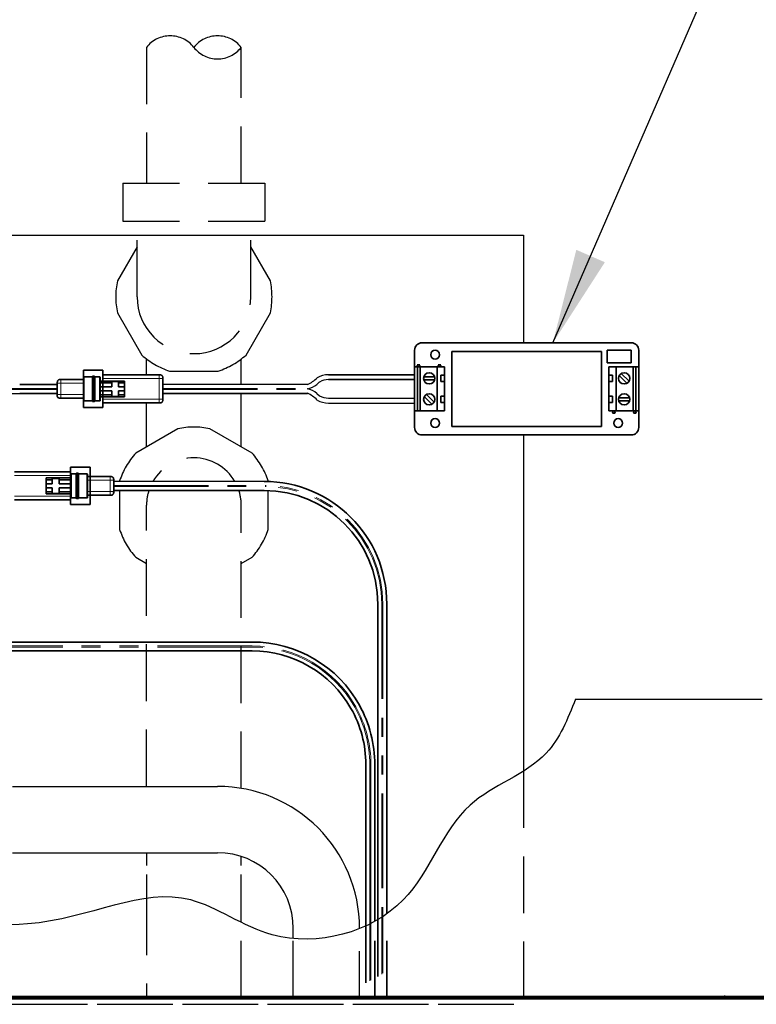
# Model space of a CAD drawing. Units: inches. Extents: x -1 to 192, y 3 to 148.
# Drawn here: x 40 to 50, y 114 to 127 of the extents above; entities that cross this region are included whole.
import ezdxf

# ---------------------------------------------------------------- set-up
doc = ezdxf.new("R2010")
doc.units = ezdxf.units.IN
doc.header["$MEASUREMENT"] = 0
doc.linetypes.add('HIDDEN', pattern=[0.375, 0.25, -0.125])
doc.linetypes.add('PHANTOM', pattern=[2.5, 1.25, -0.25, 0.25, -0.25, 0.25, -0.25])
doc.layers.add('DIM', color=4, linetype='Continuous')
doc.layers.add('OBJ', color=7, linetype='Continuous')
doc.styles.add('SLDTEXTSTYLE0', font='TXT', dxfattribs={"width": 0.605})
doc.dimstyles.new('SLDDIMSTYLE1', dxfattribs={"dimtxt": 0.12, "dimasz": 0.12, "dimexe": 0, "dimexo": 0.0625, "dimgap": 0.03, "dimtad": 0, "dimtih": 1, "dimtoh": 1, "dimdec": 3, "dimlfac": 2, "dimrnd": 1e-09, "dimzin": 12, "dimdsep": 46, "dimtxsty": 'SLDTEXTSTYLE0', "dimsah": 1, "dimcen": 0.09, "dimadec": 0, "dimazin": 3, "dimtfac": 1, "dimtdec": 3, "dimtmove": 0, "dimatfit": 0, "dimfxl": 1, "dimfrac": 2, "dimtolj": 1, "dimtzin": 12, "dimarcsym": 0})

msp = doc.modelspace()

# ---------------------------------------------------------------- linework, layer by layer
at = {"color": 7, "linetype": 'Continuous', "lineweight": 35}
for p, q in [((48.446, 122.35), (45.685, 122.35)), ((45.586, 122.251), (45.586, 122.03)), ((48.055, 122.236), (46.076, 122.236)), ((46.076, 122.236), (46.076, 121.246)), ((48.055, 121.246), (48.055, 122.236)), ((48.129, 122.251), (48.129, 122.086)), ((48.446, 122.251), (48.129, 122.251)), ((48.446, 122.086), (48.446, 122.251)), ((48.544, 122.03), (48.544, 122.251)), ((45.586, 122.03), (45.586, 121.452)), ((45.586, 122.03), (45.626, 122.03)), ((45.656, 122.06), (45.621, 122.06)), ((45.621, 122.06), (45.628, 122.03)), ((45.626, 122.03), (45.626, 121.452)), ((45.626, 122.03), (45.661, 122.03)), ((45.648, 122.03), (45.656, 122.06)), ((45.661, 122.03), (45.661, 121.452)), ((45.661, 122.03), (45.883, 122.03)), ((45.883, 122.03), (45.883, 121.452)), ((45.883, 122.03), (45.982, 122.03)), ((45.898, 122.06), (45.905, 122.03)), ((45.933, 122.06), (45.898, 122.06)), ((45.925, 122.03), (45.933, 122.06)), ((45.982, 122.03), (45.982, 121.922)), ((48.129, 122.086), (48.446, 122.086)), ((48.149, 121.922), (48.149, 122.03)), ((48.248, 122.03), (48.149, 122.03)), ((48.248, 121.452), (48.248, 122.03)), ((48.47, 122.03), (48.248, 122.03)), ((48.47, 121.452), (48.47, 122.03)), ((48.505, 122.03), (48.47, 122.03)), ((48.505, 121.452), (48.505, 122.03)), ((48.544, 122.03), (48.505, 122.03)), ((48.544, 121.452), (48.544, 122.03)), ((41.216, 121.988), (41.473, 121.988)), ((41.216, 121.988), (41.216, 121.494)), ((41.335, 121.899), (41.226, 121.899)), ((41.335, 121.899), (41.335, 121.583)), ((41.358, 121.909), (41.341, 121.909)), ((41.429, 121.899), (41.365, 121.899)), ((41.473, 121.988), (41.473, 121.494)), ((42.215, 121.927), (41.473, 121.927)), ((45.586, 121.928), (44.449, 121.928)), ((45.851, 121.899), (45.708, 121.899)), ((45.933, 121.922), (45.982, 121.922)), ((45.933, 121.838), (45.933, 121.922)), ((45.982, 121.838), (45.982, 121.922)), ((48.149, 121.922), (48.198, 121.922)), ((48.149, 121.922), (48.149, 121.838)), ((48.198, 121.922), (48.198, 121.838)), ((48.287, 121.916), (48.389, 121.815)), ((48.314, 121.944), (48.416, 121.844)), ((40.87, 121.8), (40.375, 121.8)), ((40.87, 121.823), (40.87, 121.819)), ((40.87, 121.667), (40.87, 121.815)), ((40.919, 121.865), (41.216, 121.865)), ((41.439, 121.889), (41.439, 121.593)), ((41.76, 121.845), (41.439, 121.845)), ((41.592, 121.82), (41.439, 121.82)), ((41.592, 121.768), (41.439, 121.768)), ((41.681, 121.84), (41.592, 121.84)), ((41.592, 121.84), (41.592, 121.82)), ((41.592, 121.82), (41.592, 121.768)), ((41.681, 121.82), (41.681, 121.84)), ((41.76, 121.82), (41.681, 121.82)), ((41.681, 121.768), (41.681, 121.82)), ((41.76, 121.768), (41.681, 121.768)), ((41.76, 121.845), (41.76, 121.82)), ((41.76, 121.82), (41.76, 121.768)), ((41.76, 121.768), (41.76, 121.714)), ((42.265, 121.605), (42.265, 121.877)), ((44.449, 121.864), (45.586, 121.864)), ((45.851, 121.86), (45.708, 121.86)), ((45.982, 121.838), (45.933, 121.838)), ((45.982, 121.838), (45.982, 121.645)), ((48.149, 121.645), (48.149, 121.838)), ((48.198, 121.838), (48.149, 121.838)), ((40.375, 121.682), (40.87, 121.682)), ((41.592, 121.714), (41.439, 121.714)), ((41.592, 121.662), (41.439, 121.662)), ((41.76, 121.637), (41.439, 121.637)), ((41.592, 121.714), (41.592, 121.662)), ((41.592, 121.662), (41.592, 121.642)), ((41.592, 121.642), (41.681, 121.642)), ((41.681, 121.662), (41.681, 121.714)), ((41.76, 121.714), (41.681, 121.714)), ((41.76, 121.662), (41.681, 121.662)), ((41.681, 121.642), (41.681, 121.662)), ((41.76, 121.714), (41.76, 121.662)), ((41.76, 121.662), (41.76, 121.637)), ((42.265, 121.682), (44.172, 121.682)), ((45.816, 121.538), (45.714, 121.639)), ((45.844, 121.567), (45.742, 121.667)), ((45.933, 121.645), (45.982, 121.645)), ((45.933, 121.561), (45.933, 121.645)), ((45.982, 121.561), (45.982, 121.645)), ((48.149, 121.645), (48.198, 121.645)), ((48.149, 121.645), (48.149, 121.561)), ((48.198, 121.645), (48.198, 121.561)), ((41.216, 121.617), (40.919, 121.617)), ((41.226, 121.583), (41.335, 121.583)), ((41.341, 121.573), (41.358, 121.573)), ((41.365, 121.583), (41.429, 121.583)), ((41.473, 121.556), (42.215, 121.556)), ((45.982, 121.561), (45.933, 121.561)), ((45.982, 121.561), (45.982, 121.452)), ((48.149, 121.452), (48.149, 121.561)), ((48.198, 121.561), (48.149, 121.561)), ((48.28, 121.622), (48.423, 121.622)), ((48.28, 121.583), (48.423, 121.583)), ((41.473, 121.494), (41.216, 121.494)), ((45.586, 121.452), (45.626, 121.452)), ((45.586, 121.452), (45.586, 121.232)), ((45.626, 121.452), (45.661, 121.452)), ((45.661, 121.452), (45.883, 121.452)), ((45.883, 121.452), (45.982, 121.452)), ((48.248, 121.452), (48.149, 121.452)), ((48.206, 121.452), (48.198, 121.422)), ((48.198, 121.422), (48.233, 121.422)), ((48.233, 121.422), (48.225, 121.452)), ((48.47, 121.452), (48.248, 121.452)), ((48.505, 121.452), (48.47, 121.452)), ((48.483, 121.452), (48.475, 121.422)), ((48.475, 121.422), (48.51, 121.422)), ((48.51, 121.422), (48.502, 121.452)), ((48.544, 121.452), (48.505, 121.452)), ((48.544, 121.232), (48.544, 121.452)), ((46.076, 121.246), (48.055, 121.246)), ((45.685, 121.133), (48.446, 121.133)), ((40.305, 120.646), (41.047, 120.646)), ((41.305, 120.708), (41.047, 120.708)), ((41.047, 120.708), (41.047, 120.213)), ((41.122, 120.619), (41.057, 120.619)), ((41.145, 120.629), (41.128, 120.629)), ((41.26, 120.619), (41.151, 120.619)), ((41.305, 120.708), (41.305, 120.213)), ((40.726, 120.565), (41.047, 120.565)), ((40.726, 120.54), (40.726, 120.565)), ((40.726, 120.54), (40.805, 120.54)), ((40.726, 120.488), (40.726, 120.54)), ((40.726, 120.488), (40.805, 120.488)), ((40.726, 120.433), (40.726, 120.488)), ((40.894, 120.56), (40.805, 120.56)), ((40.805, 120.56), (40.805, 120.54)), ((40.805, 120.54), (40.805, 120.488)), ((40.894, 120.54), (40.894, 120.56)), ((40.894, 120.54), (41.047, 120.54)), ((40.894, 120.488), (40.894, 120.54)), ((40.894, 120.488), (41.047, 120.488)), ((41.27, 120.584), (41.567, 120.584)), ((40.726, 120.433), (40.805, 120.433)), ((40.726, 120.382), (40.726, 120.433)), ((40.726, 120.382), (40.805, 120.382)), ((40.726, 120.357), (40.726, 120.382)), ((40.726, 120.357), (41.047, 120.357)), ((40.805, 120.433), (40.805, 120.382)), ((40.805, 120.382), (40.805, 120.362)), ((40.805, 120.362), (40.894, 120.362)), ((40.894, 120.433), (41.047, 120.433)), ((40.894, 120.382), (40.894, 120.433)), ((40.894, 120.382), (41.047, 120.382)), ((40.894, 120.362), (40.894, 120.382)), ((41.567, 120.337), (41.27, 120.337)), ((41.616, 120.401), (43.6, 120.401)), ((41.047, 120.275), (40.305, 120.275)), ((41.047, 120.213), (41.305, 120.213)), ((41.057, 120.302), (41.122, 120.302)), ((41.128, 120.293), (41.145, 120.293)), ((41.151, 120.302), (41.26, 120.302)), ((45.101, 118.901), (45.101, 114.736)), ((45.22, 114.813), (45.22, 118.901)), ((40.174, 118.4), (43.443, 118.4)), ((43.443, 118.282), (40.174, 118.282)), ((44.943, 116.782), (44.943, 114.654)), ((45.062, 114.714), (45.062, 116.781))]:
    msp.add_line(p, q, dxfattribs=at)
at = {"color": 8, "linetype": 'PHANTOM', "lineweight": 18}
for p, q in [((41.345, 121.909), (41.345, 121.573)), ((41.216, 121.815), (40.919, 121.815)), ((40.919, 121.815), (40.919, 121.667)), ((41.473, 121.877), (42.215, 121.877)), ((42.215, 121.877), (42.215, 121.605)), ((39.634, 121.748), (40.87, 121.748)), ((39.634, 121.734), (40.87, 121.734)), ((40.919, 121.667), (41.216, 121.667)), ((42.265, 121.748), (44.199, 121.748)), ((42.265, 121.734), (44.199, 121.734)), ((42.215, 121.605), (41.473, 121.605)), ((41.047, 120.597), (40.305, 120.597)), ((41.567, 120.535), (41.27, 120.535)), ((41.616, 120.468), (43.627, 120.468)), ((41.27, 120.387), (41.567, 120.387)), ((41.616, 120.453), (43.627, 120.453)), ((40.305, 120.325), (41.047, 120.325)), ((45.153, 118.901), (45.153, 114.768)), ((45.168, 118.901), (45.168, 114.778)), ((43.443, 118.348), (40.174, 118.348)), ((43.443, 118.334), (40.174, 118.334))]:
    msp.add_line(p, q, dxfattribs=at)
at = {"color": 7, "linetype": 'Continuous', "lineweight": 35, "ltscale": 3}
for p, q in [((42.265, 121.885), (42.265, 121.881)), ((41.616, 120.535), (41.616, 120.387)), ((41.616, 120.379), (41.616, 120.383))]:
    msp.add_line(p, q, dxfattribs=at)
at = {"linetype": 'Continuous'}
for p, q in [((44.173, 121.801), (42.265, 121.801)), ((44.298, 121.8), (44.332, 121.833)), ((39.634, 121.682), (40.375, 121.682)), ((44.172, 121.742), (44.168, 121.741)), ((44.172, 121.74), (44.168, 121.741)), ((44.298, 121.682), (44.332, 121.649)), ((44.449, 121.618), (45.586, 121.618)), ((44.449, 121.554), (45.586, 121.554)), ((43.601, 120.52), (41.616, 120.52)), ((40.282, 116.495), (42.986, 116.495)), ((40.282, 115.62), (42.986, 115.62)), ((43.986, 114.487), (43.986, 114.62)), ((44.861, 114.613), (44.861, 114.62))]:
    msp.add_line(p, q, dxfattribs=at)
at = {"color": 8, "linetype": 'PHANTOM', "lineweight": 18, "ltscale": 3}
msp.add_line((41.567, 120.387), (41.567, 120.535), dxfattribs=at)
at = {"color": 8, "linetype": 'Continuous', "lineweight": 18}
for p, q in [((44.995, 116.782), (44.995, 114.678)), ((45.01, 116.782), (45.01, 114.686))]:
    msp.add_line(p, q, dxfattribs=at)
at = {"color": 2, "linetype": 'HIDDEN', "lineweight": 18, "ltscale": 3}
for p, q in [((45.153, 114.768), (45.153, 113.706)), ((45.168, 114.778), (45.168, 113.706)), ((44.995, 114.678), (44.995, 113.706)), ((45.01, 114.686), (45.01, 113.706))]:
    msp.add_line(p, q, dxfattribs=at)
at = {"color": 2, "linetype": 'HIDDEN', "lineweight": 35, "ltscale": 3}
for p, q in [((45.22, 113.706), (45.22, 114.813)), ((44.943, 114.654), (44.943, 113.706)), ((45.062, 113.706), (45.062, 114.714)), ((45.101, 114.736), (45.101, 113.706))]:
    msp.add_line(p, q, dxfattribs=at)
at = {"color": 2, "linetype": 'HIDDEN', "ltscale": 3}
for p, q in [((43.986, 113.706), (43.986, 114.487)), ((44.861, 113.706), (44.861, 114.321))]:
    msp.add_line(p, q, dxfattribs=at)
at = {"color": 7, "linetype": 'Continuous', "lineweight": 35}
for centre, radius in [((45.857, 122.192), 0.0584), ((45.779, 121.88), 0.0742), ((48.352, 121.88), 0.0742), ((45.779, 121.603), 0.0742), ((48.352, 121.603), 0.0742), ((45.857, 121.29), 0.0584), ((48.273, 121.29), 0.0584)]:
    msp.add_circle(centre, radius, dxfattribs=at)
for centre, radius, start, end in [((45.685, 122.251), 0.0989, 90, 180), ((48.446, 122.251), 0.0989, 0, 90), ((45.685, 121.232), 0.0989, 180, 270), ((48.446, 121.232), 0.0989, 270, 0), ((43.601, 118.901), 1.619, 0, 90), ((43.601, 118.901), 1.5, 0, 90), ((43.443, 116.781), 1.619, 28.9824, 90), ((43.443, 116.782), 1.5, 29.6859, 90), ((43.443, 116.782), 1.5, 0, 29.6859), ((43.443, 116.781), 1.619, 0, 28.9824)]:
    msp.add_arc(centre, radius, start, end, dxfattribs=at)
at = {"linetype": 'Continuous'}
for centre, radius, start, end in [((44.449, 121.631), 0.297, 90, 120), ((44.118, 122.024), 0.287, 280.7214, 308.8302), ((44.032, 122.141), 0.369, 292.4171, 316.6342), ((44.449, 121.631), 0.232, 90, 120), ((44.118, 121.458), 0.287, 51.1698, 79.2786), ((44.032, 121.341), 0.369, 43.3658, 67.7008), ((44.449, 121.851), 0.232, 240, 270), ((44.449, 121.851), 0.297, 240, 270), ((42.986, 114.62), 1.875, 0, 90), ((42.986, 114.62), 1, 0, 90)]:
    msp.add_arc(centre, radius, start, end, dxfattribs=at)
at = {"color": 8, "linetype": 'PHANTOM', "lineweight": 18}
for centre, radius, start in [((43.601, 118.901), 1.567, 0), ((43.601, 118.901), 1.552, 0), ((43.443, 116.781), 1.567, 29.2431), ((43.443, 116.782), 1.552, 29.3286)]:
    msp.add_arc(centre, radius, start, 90, dxfattribs=at)
at = {"color": 8, "linetype": 'Continuous', "lineweight": 18}
for centre, radius, end in [((43.443, 116.782), 1.552, 29.3286), ((43.443, 116.781), 1.567, 29.2431)]:
    msp.add_arc(centre, radius, 0, end, dxfattribs=at)
at = {"color": 7, "linetype": 'Continuous', "lineweight": 35}
for points, knots in [([(41.226, 121.899), (41.225, 121.899), (41.223, 121.899), (41.22, 121.898), (41.218, 121.897), (41.217, 121.896), (41.216, 121.893), (41.216, 121.891), (41.216, 121.889)], [0, 0, 0, 0, 0.255784, 0.381083, 0.5, 0.618917, 0.744216, 1, 1, 1, 1]), ([(41.345, 121.909), (41.343, 121.909), (41.341, 121.909), (41.339, 121.908), (41.337, 121.907), (41.336, 121.906), (41.335, 121.903), (41.335, 121.901), (41.335, 121.899)], [0, 0, 0, 0, 0.255772, 0.38107, 0.499991, 0.618914, 0.744217, 1, 1, 1, 1]), ([(41.365, 121.899), (41.365, 121.901), (41.365, 121.903), (41.364, 121.906), (41.363, 121.907), (41.361, 121.908), (41.358, 121.909), (41.356, 121.909), (41.355, 121.909)], [0, 0, 0, 0, 0.255783, 0.381086, 0.500009, 0.61893, 0.744228, 1, 1, 1, 1]), ([(41.365, 121.583), (41.365, 121.583), (41.365, 121.585), (41.365, 121.594), (41.365, 121.609), (41.365, 121.635), (41.365, 121.679), (41.365, 121.741), (41.365, 121.803), (41.365, 121.847), (41.365, 121.873), (41.365, 121.888), (41.365, 121.897), (41.365, 121.9), (41.365, 121.899), (41.365, 121.899)], [0, 0, 0, 0, 0.060634, 0.12158, 0.183094, 0.245346, 0.371565, 0.499913, 0.628262, 0.75448, 0.816732, 0.878247, 0.939192, 0.999826, 1, 1, 1, 1]), ([(41.439, 121.889), (41.439, 121.891), (41.439, 121.893), (41.438, 121.896), (41.437, 121.897), (41.435, 121.898), (41.432, 121.899), (41.43, 121.899), (41.429, 121.899)], [0, 0, 0, 0, 0.255784, 0.381083, 0.5, 0.618917, 0.744216, 1, 1, 1, 1]), ([(42.265, 121.877), (42.265, 121.884), (42.265, 121.895), (42.26, 121.908), (42.255, 121.916), (42.246, 121.922), (42.233, 121.926), (42.223, 121.926), (42.215, 121.927)], [0, 0, 0, 0, 0.255784, 0.381083, 0.5, 0.618917, 0.744216, 1, 1, 1, 1]), ([(42.265, 121.877), (42.265, 121.884), (42.265, 121.895), (42.26, 121.908), (42.255, 121.916), (42.246, 121.922), (42.233, 121.926), (42.223, 121.926), (42.215, 121.927)], [0, 0, 0, 0, 0.255784, 0.381083, 0.5, 0.618917, 0.744216, 1, 1, 1, 1]), ([(40.87, 121.815), (40.87, 121.816), (40.87, 121.82), (40.87, 121.827), (40.872, 121.837), (40.875, 121.846), (40.881, 121.854), (40.889, 121.86), (40.897, 121.863), (40.905, 121.864), (40.912, 121.865), (40.917, 121.865), (40.919, 121.865)], [0, 0, 0, 0, 0.039264, 0.145615, 0.255941, 0.385019, 0.499906, 0.615908, 0.743866, 0.827397, 0.913688, 1, 1, 1, 1]), ([(41.216, 121.593), (41.216, 121.593), (41.216, 121.593), (41.216, 121.593), (41.216, 121.594), (41.216, 121.596), (41.216, 121.597), (41.216, 121.599), (41.216, 121.602), (41.216, 121.607), (41.216, 121.618), (41.216, 121.637), (41.216, 121.66), (41.216, 121.685), (41.216, 121.713), (41.216, 121.741), (41.216, 121.769), (41.216, 121.797), (41.216, 121.822), (41.216, 121.845), (41.216, 121.864), (41.216, 121.875), (41.216, 121.881), (41.216, 121.883), (41.216, 121.886), (41.216, 121.887), (41.216, 121.889), (41.216, 121.889), (41.216, 121.889), (41.216, 121.889)], [0, 0, 0, 0, 0.015717, 0.031321, 0.046858, 0.062373, 0.077915, 0.093528, 0.109258, 0.125149, 0.186975, 0.25006, 0.312067, 0.374893, 0.437199, 0.499804, 0.562463, 0.624755, 0.687602, 0.749737, 0.812649, 0.874704, 0.892875, 0.910841, 0.928671, 0.946432, 0.964194, 0.982027, 1, 1, 1, 1]), ([(40.87, 121.667), (40.87, 121.663), (40.87, 121.66), (40.87, 121.653), (40.871, 121.649), (40.873, 121.639), (40.876, 121.633), (40.885, 121.624), (40.892, 121.621), (40.902, 121.618), (40.905, 121.618), (40.913, 121.617), (40.916, 121.617), (40.919, 121.617)], [0, 0, 0, 0, 0.125, 0.125, 0.25, 0.25, 0.5, 0.5, 0.75, 0.75, 0.875, 0.875, 1, 1, 1, 1]), ([(41.216, 121.593), (41.216, 121.591), (41.216, 121.589), (41.217, 121.587), (41.218, 121.585), (41.22, 121.584), (41.223, 121.583), (41.225, 121.583), (41.226, 121.583)], [0, 0, 0, 0, 0.255784, 0.381083, 0.5, 0.618917, 0.744216, 1, 1, 1, 1]), ([(41.335, 121.583), (41.335, 121.581), (41.335, 121.579), (41.336, 121.577), (41.337, 121.575), (41.339, 121.574), (41.341, 121.573), (41.343, 121.573), (41.345, 121.573)], [0, 0, 0, 0, 0.2557796, 0.3810821, 0.5000073, 0.6189307, 0.7442291, 1, 1, 1, 1]), ([(41.355, 121.573), (41.356, 121.573), (41.358, 121.573), (41.361, 121.574), (41.363, 121.575), (41.364, 121.577), (41.365, 121.579), (41.365, 121.581), (41.365, 121.583)], [0, 0, 0, 0, 0.255771, 0.381069, 0.499993, 0.618918, 0.74422, 1, 1, 1, 1]), ([(41.429, 121.583), (41.43, 121.583), (41.432, 121.583), (41.435, 121.583), (41.435, 121.584), (41.436, 121.584)], [0, 0, 0, 0, 0.618678, 0.921748, 1, 1, 1, 1]), ([(41.436, 121.584), (41.436, 121.584), (41.437, 121.585), (41.438, 121.587), (41.439, 121.589), (41.439, 121.591), (41.439, 121.593)], [0, 0, 0, 0, 0.147578, 0.350312, 0.563929, 1, 1, 1, 1]), ([(42.215, 121.556), (42.223, 121.556), (42.233, 121.556), (42.246, 121.56), (42.255, 121.566), (42.26, 121.574), (42.265, 121.587), (42.265, 121.598), (42.265, 121.605)], [0, 0, 0, 0, 0.255784, 0.381083, 0.5, 0.618917, 0.744216, 1, 1, 1, 1]), ([(41.051, 120.618), (41.05, 120.617), (41.049, 120.617), (41.048, 120.615), (41.048, 120.613), (41.047, 120.611), (41.047, 120.609)], [0, 0, 0, 0, 0.147578, 0.350312, 0.563929, 1, 1, 1, 1]), ([(41.047, 120.312), (41.047, 120.313), (41.047, 120.314), (41.047, 120.324), (41.047, 120.338), (41.047, 120.363), (41.047, 120.404), (41.047, 120.461), (41.047, 120.517), (41.047, 120.558), (41.047, 120.584), (41.047, 120.598), (41.047, 120.607), (41.047, 120.609), (41.047, 120.609)], [0, 0, 0, 0, 0.0624998, 0.1255258, 0.1875428, 0.2505861, 0.3751183, 0.4997957, 0.6246151, 0.7494963, 0.81258, 0.8748129, 0.9376063, 1, 1, 1, 1]), ([(41.057, 120.619), (41.056, 120.619), (41.054, 120.619), (41.052, 120.618), (41.051, 120.618), (41.051, 120.618)], [0, 0, 0, 0, 0.6186784, 0.9217478, 1, 1, 1, 1]), ([(41.132, 120.629), (41.13, 120.629), (41.128, 120.629), (41.125, 120.628), (41.124, 120.627), (41.123, 120.625), (41.122, 120.623), (41.122, 120.62), (41.122, 120.619)], [0, 0, 0, 0, 0.255771, 0.381069, 0.499993, 0.618918, 0.74422, 1, 1, 1, 1]), ([(41.122, 120.619), (41.122, 120.618), (41.122, 120.617), (41.122, 120.608), (41.122, 120.593), (41.122, 120.567), (41.122, 120.522), (41.122, 120.461), (41.122, 120.399), (41.122, 120.355), (41.122, 120.328), (41.122, 120.313), (41.122, 120.305), (41.122, 120.301), (41.122, 120.302), (41.122, 120.302)], [0, 0, 0, 0, 0.0606344, 0.1215795, 0.1830945, 0.2453461, 0.3715646, 0.4999132, 0.6282619, 0.7544804, 0.816732, 0.878247, 0.9391921, 0.9998265, 1, 1, 1, 1]), ([(41.151, 120.619), (41.151, 120.62), (41.151, 120.623), (41.15, 120.625), (41.149, 120.627), (41.148, 120.628), (41.145, 120.629), (41.143, 120.629), (41.141, 120.629)], [0, 0, 0, 0, 0.25578, 0.381082, 0.500007, 0.618931, 0.744229, 1, 1, 1, 1]), ([(41.151, 120.302), (41.151, 120.303), (41.151, 120.304), (41.151, 120.314), (41.151, 120.328), (41.151, 120.355), (41.151, 120.399), (41.151, 120.461), (41.151, 120.522), (41.151, 120.567), (41.151, 120.593), (41.151, 120.608), (41.151, 120.617), (41.151, 120.618), (41.151, 120.619)], [0, 0, 0, 0, 0.060645, 0.121601, 0.183126, 0.245389, 0.371629, 0.5, 0.628371, 0.754611, 0.816874, 0.878399, 0.939355, 1, 1, 1, 1]), ([(41.27, 120.609), (41.27, 120.611), (41.27, 120.613), (41.269, 120.615), (41.268, 120.617), (41.266, 120.618), (41.264, 120.619), (41.262, 120.619), (41.26, 120.619)], [0, 0, 0, 0, 0.255784, 0.381083, 0.5, 0.618917, 0.744216, 1, 1, 1, 1]), ([(41.27, 120.609), (41.27, 120.609), (41.27, 120.607), (41.27, 120.598), (41.27, 120.584), (41.27, 120.558), (41.27, 120.517), (41.27, 120.461), (41.27, 120.404), (41.27, 120.363), (41.27, 120.338), (41.27, 120.324), (41.27, 120.314), (41.27, 120.313), (41.27, 120.312)], [0, 0, 0, 0, 0.062421, 0.125247, 0.187234, 0.250483, 0.37507, 0.499798, 0.624568, 0.749311, 0.812387, 0.874602, 0.937506, 1, 1, 1, 1]), ([(41.047, 120.312), (41.047, 120.311), (41.048, 120.309), (41.048, 120.306), (41.05, 120.304), (41.051, 120.303), (41.054, 120.302), (41.056, 120.302), (41.057, 120.302)], [0, 0, 0, 0, 0.2557836, 0.3810834, 0.5000001, 0.6189168, 0.7442165, 1, 1, 1, 1]), ([(41.122, 120.302), (41.122, 120.301), (41.122, 120.299), (41.123, 120.296), (41.124, 120.295), (41.125, 120.293), (41.128, 120.293), (41.13, 120.293), (41.132, 120.293)], [0, 0, 0, 0, 0.255783, 0.381086, 0.500009, 0.61893, 0.744228, 1, 1, 1, 1]), ([(41.141, 120.293), (41.143, 120.293), (41.145, 120.293), (41.148, 120.293), (41.149, 120.295), (41.15, 120.296), (41.151, 120.299), (41.151, 120.301), (41.151, 120.302)], [0, 0, 0, 0, 0.255772, 0.38107, 0.499991, 0.618914, 0.744217, 1, 1, 1, 1]), ([(41.26, 120.302), (41.262, 120.302), (41.264, 120.302), (41.266, 120.303), (41.268, 120.304), (41.269, 120.306), (41.27, 120.309), (41.27, 120.311), (41.27, 120.312)], [0, 0, 0, 0, 0.255784, 0.381083, 0.5, 0.618917, 0.744216, 1, 1, 1, 1])]:
    msp.add_open_spline(points, degree=3, knots=knots, dxfattribs=at)
at = {"color": 8, "linetype": 'PHANTOM', "lineweight": 18}
for points, knots in [([(41.226, 121.899), (41.226, 121.899), (41.226, 121.898), (41.226, 121.888), (41.226, 121.873), (41.226, 121.847), (41.226, 121.803), (41.226, 121.741), (41.226, 121.679), (41.226, 121.635), (41.226, 121.609), (41.226, 121.594), (41.226, 121.585), (41.226, 121.583), (41.226, 121.583)], [0, 0, 0, 0, 0.06054, 0.121503, 0.183035, 0.245304, 0.371559, 0.499944, 0.628329, 0.754584, 0.816853, 0.878386, 0.939348, 1, 1, 1, 1]), ([(41.429, 121.583), (41.429, 121.583), (41.429, 121.585), (41.429, 121.594), (41.429, 121.609), (41.429, 121.635), (41.429, 121.679), (41.429, 121.741), (41.429, 121.803), (41.429, 121.847), (41.429, 121.873), (41.429, 121.888), (41.429, 121.897), (41.429, 121.9), (41.429, 121.899), (41.429, 121.899)], [0, 0, 0, 0, 0.060638, 0.121587, 0.183106, 0.245361, 0.371588, 0.499944, 0.628301, 0.754527, 0.816783, 0.878301, 0.93925, 0.999888, 1, 1, 1, 1]), ([(42.215, 121.877), (42.215, 121.884), (42.215, 121.895), (42.215, 121.908), (42.215, 121.916), (42.215, 121.922), (42.215, 121.926), (42.215, 121.926), (42.215, 121.927)], [0, 0, 0, 0, 0.255784, 0.381083, 0.5, 0.618917, 0.744216, 1, 1, 1, 1]), ([(42.215, 121.927), (42.223, 121.926), (42.233, 121.926), (42.246, 121.922), (42.255, 121.916), (42.26, 121.908), (42.265, 121.895), (42.265, 121.884), (42.265, 121.877)], [0, 0, 0, 0, 0.255784, 0.381083, 0.5, 0.618917, 0.744216, 1, 1, 1, 1]), ([(40.87, 121.815), (40.87, 121.815), (40.87, 121.815), (40.87, 121.815), (40.871, 121.815), (40.873, 121.815), (40.876, 121.815), (40.885, 121.815), (40.892, 121.815), (40.902, 121.815), (40.905, 121.815), (40.913, 121.815), (40.916, 121.815), (40.919, 121.815)], [0, 0, 0, 0, 0.125, 0.125, 0.25, 0.25, 0.5, 0.5, 0.75, 0.75, 0.875, 0.875, 1, 1, 1, 1]), ([(40.919, 121.865), (40.919, 121.865), (40.919, 121.865), (40.919, 121.864), (40.919, 121.863), (40.92, 121.862), (40.92, 121.86), (40.92, 121.857), (40.919, 121.854), (40.919, 121.849), (40.919, 121.843), (40.919, 121.836), (40.919, 121.828), (40.92, 121.822), (40.92, 121.818), (40.919, 121.816), (40.919, 121.815)], [0, 0, 0, 0, 0.086856, 0.173003, 0.255866, 0.313371, 0.372939, 0.434989, 0.500181, 0.575637, 0.656357, 0.744304, 0.847163, 0.927481, 0.978447, 1, 1, 1, 1]), ([(42.215, 121.877), (42.223, 121.877), (42.233, 121.877), (42.246, 121.877), (42.255, 121.877), (42.26, 121.877), (42.265, 121.877), (42.265, 121.877), (42.265, 121.877)], [0, 0, 0, 0, 0.255784, 0.381083, 0.5, 0.618917, 0.744216, 1, 1, 1, 1]), ([(40.87, 121.667), (40.87, 121.667), (40.87, 121.667), (40.871, 121.667), (40.872, 121.667), (40.874, 121.667), (40.876, 121.667), (40.878, 121.667), (40.882, 121.667), (40.889, 121.667), (40.898, 121.667), (40.908, 121.667), (40.915, 121.667), (40.919, 121.667)], [0, 0, 0, 0, 0.098083, 0.186503, 0.266177, 0.337476, 0.399755, 0.453637, 0.50035, 0.612648, 0.744302, 0.849854, 1, 1, 1, 1]), ([(40.919, 121.667), (40.919, 121.666), (40.92, 121.664), (40.919, 121.66), (40.919, 121.654), (40.919, 121.645), (40.919, 121.636), (40.919, 121.628), (40.919, 121.622), (40.919, 121.619), (40.92, 121.618), (40.92, 121.617), (40.92, 121.617), (40.919, 121.617)], [0, 0, 0, 0, 0.020146, 0.068664, 0.145621, 0.255947, 0.384771, 0.499901, 0.616651, 0.743858, 0.827309, 0.913563, 1, 1, 1, 1]), ([(42.215, 121.605), (42.223, 121.605), (42.233, 121.605), (42.246, 121.605), (42.255, 121.605), (42.26, 121.605), (42.265, 121.605), (42.265, 121.605), (42.265, 121.605)], [0, 0, 0, 0, 0.255784, 0.381083, 0.5, 0.618917, 0.744216, 1, 1, 1, 1]), ([(42.215, 121.556), (42.215, 121.556), (42.215, 121.556), (42.215, 121.56), (42.215, 121.566), (42.215, 121.574), (42.215, 121.587), (42.215, 121.598), (42.215, 121.605)], [0, 0, 0, 0, 0.255784, 0.381083, 0.5, 0.618917, 0.744216, 1, 1, 1, 1]), ([(41.057, 120.619), (41.057, 120.618), (41.057, 120.617), (41.057, 120.608), (41.057, 120.593), (41.057, 120.567), (41.057, 120.522), (41.057, 120.461), (41.057, 120.399), (41.057, 120.355), (41.057, 120.328), (41.057, 120.313), (41.057, 120.305), (41.057, 120.301), (41.057, 120.302), (41.057, 120.302)], [0, 0, 0, 0, 0.060638, 0.121587, 0.183106, 0.245361, 0.371588, 0.499944, 0.628301, 0.754527, 0.816783, 0.878301, 0.93925, 0.999888, 1, 1, 1, 1]), ([(41.132, 120.629), (41.132, 120.628), (41.132, 120.627), (41.132, 120.617), (41.132, 120.601), (41.132, 120.573), (41.132, 120.526), (41.132, 120.461), (41.132, 120.395), (41.132, 120.348), (41.132, 120.32), (41.132, 120.305), (41.132, 120.295), (41.132, 120.293), (41.132, 120.293)], [0, 0, 0, 0, 0.060891, 0.122205, 0.184009, 0.246284, 0.372233, 0.5, 0.627767, 0.753716, 0.815991, 0.877795, 0.939109, 1, 1, 1, 1]), ([(41.141, 120.293), (41.141, 120.293), (41.141, 120.295), (41.141, 120.305), (41.141, 120.32), (41.141, 120.348), (41.141, 120.395), (41.141, 120.461), (41.141, 120.526), (41.141, 120.573), (41.141, 120.601), (41.141, 120.617), (41.141, 120.627), (41.141, 120.628), (41.141, 120.629)], [0, 0, 0, 0, 0.060891, 0.122205, 0.184009, 0.246284, 0.372233, 0.5, 0.627767, 0.753716, 0.815991, 0.877795, 0.939109, 1, 1, 1, 1]), ([(41.26, 120.302), (41.26, 120.303), (41.26, 120.304), (41.26, 120.314), (41.26, 120.328), (41.26, 120.355), (41.26, 120.399), (41.26, 120.461), (41.26, 120.522), (41.26, 120.567), (41.26, 120.593), (41.26, 120.608), (41.26, 120.617), (41.26, 120.618), (41.26, 120.619)], [0, 0, 0, 0, 0.06054, 0.121503, 0.183035, 0.245304, 0.371559, 0.499944, 0.628329, 0.754584, 0.816853, 0.878386, 0.939348, 1, 1, 1, 1])]:
    msp.add_open_spline(points, degree=3, knots=knots, dxfattribs=at)
msp.add_open_spline([(41.355, 121.573), (41.355, 121.573), (41.355, 121.61), (41.355, 121.741), (41.355, 121.872), (41.355, 121.909), (41.355, 121.909)], degree=3, dxfattribs=at)
at = {"color": 7, "linetype": 'Continuous', "lineweight": 35, "ltscale": 3}
for points in [[(41.567, 120.584), (41.574, 120.584), (41.584, 120.584), (41.598, 120.58), (41.606, 120.574), (41.612, 120.566), (41.616, 120.552), (41.616, 120.542), (41.616, 120.535)], [(41.567, 120.337), (41.574, 120.337), (41.584, 120.337), (41.598, 120.342), (41.606, 120.347), (41.612, 120.356), (41.616, 120.369), (41.616, 120.379), (41.616, 120.387)]]:
    msp.add_open_spline(points, degree=3, knots=[0, 0, 0, 0, 0.255784, 0.381083, 0.5, 0.618917, 0.744216, 1, 1, 1, 1], dxfattribs=at)
at = {"color": 8, "linetype": 'PHANTOM', "lineweight": 18, "ltscale": 3}
for points in [[(41.567, 120.584), (41.567, 120.584), (41.567, 120.584), (41.567, 120.58), (41.567, 120.574), (41.567, 120.566), (41.567, 120.552), (41.567, 120.542), (41.567, 120.535)], [(41.567, 120.535), (41.574, 120.535), (41.584, 120.535), (41.598, 120.535), (41.606, 120.535), (41.612, 120.535), (41.616, 120.535), (41.616, 120.535), (41.616, 120.535)], [(41.567, 120.387), (41.567, 120.379), (41.567, 120.369), (41.567, 120.356), (41.567, 120.347), (41.567, 120.342), (41.567, 120.337), (41.567, 120.337), (41.567, 120.337)], [(41.567, 120.387), (41.574, 120.387), (41.584, 120.387), (41.598, 120.387), (41.606, 120.387), (41.612, 120.387), (41.616, 120.387), (41.616, 120.387), (41.616, 120.387)]]:
    msp.add_open_spline(points, degree=3, knots=[0, 0, 0, 0, 0.255784, 0.381083, 0.5, 0.618917, 0.744216, 1, 1, 1, 1], dxfattribs=at)
at = {"layer": 'OBJ', "color": 2, "linetype": 'HIDDEN', "ltscale": 3}
for p, q in [((42.049, 126.249), (42.049, 124.456)), ((43.299, 124.456), (43.299, 126.249)), ((41.736, 124.456), (41.736, 123.956)), ((41.736, 124.456), (43.611, 124.456)), ((43.611, 124.456), (43.611, 123.956)), ((41.736, 123.956), (43.611, 123.956)), ((41.924, 122.956), (41.924, 123.956)), ((43.424, 122.956), (43.424, 123.956)), ((42.049, 121.927), (42.049, 122.136)), ((43.299, 121.801), (43.299, 122.136)), ((43.299, 120.977), (43.299, 121.682)), ((42.049, 120.977), (42.049, 121.556)), ((42.049, 116.495), (42.049, 120.206)), ((43.299, 116.468), (43.299, 120.206)), ((47.022, 116.696), (47.022, 113.619)), ((42.049, 115.62), (42.049, 115.452)), ((43.299, 115.452), (43.299, 115.569)), ((42.049, 115.017), (42.049, 113.706)), ((43.299, 113.706), (43.299, 114.701)), ((33.522, 113.619), (47.022, 113.619))]:
    msp.add_line(p, q, dxfattribs=at)
at = {"layer": 'OBJ'}
for p, q in [((39.649, 123.771), (47.022, 123.771)), ((47.022, 123.771), (47.022, 122.35)), ((47.022, 121.133), (47.022, 116.696)), ((50.674, 113.706), (18.674, 113.706)), ((35.862, 113.706), (49.486, 113.706)), ((35.862, 113.706), (49.486, 113.706)), ((35.862, 113.706), (49.486, 113.706)), ((49.705, 113.706), (50.049, 113.706)), ((49.705, 113.706), (50.049, 113.706)), ((49.705, 113.706), (50.049, 113.706))]:
    msp.add_line(p, q, dxfattribs=at)
at = {"layer": 'OBJ', "ltscale": 3}
for p, q in [((42.049, 115.333), (42.049, 115.017)), ((43.299, 114.701), (43.299, 115.333))]:
    msp.add_line(p, q, dxfattribs=at)
at = {"layer": 'OBJ', "color": 2, "linetype": 'HIDDEN'}
msp.add_line((33.522, 113.619), (47.022, 113.619), dxfattribs=at)
at = {"layer": 'OBJ', "color": 2, "linetype": 'HIDDEN', "ltscale": 3, "flags": 128}
for points in [[(41.924, 123.617), (41.665, 123.168)], [(43.683, 123.168), (43.424, 123.617)], [(41.665, 122.744), (41.986, 122.188)], [(43.362, 122.188), (43.683, 122.744)], [(42.353, 121.976), (42.995, 121.976)], [(42.462, 121.215), (41.906, 120.894)], [(43.442, 120.894), (42.886, 121.215)], [(41.694, 120.527), (41.694, 120.52)], [(43.654, 120.519), (43.654, 120.527)], [(41.694, 120.401), (41.694, 119.885)], [(43.654, 119.885), (43.654, 120.4)], [(41.906, 119.518), (42.049, 119.435)], [(43.299, 119.435), (43.442, 119.518)]]:
    msp.add_lwpolyline(points, dxfattribs=at)
at = {"layer": 'OBJ'}
msp.add_lwpolyline([(47.711, 117.646), (50.174, 117.646)], dxfattribs=at)
at = {"layer": 'OBJ', "const_width": 0.05}
msp.add_lwpolyline([(50.674, 113.706), (18.674, 113.706)], dxfattribs=at)
at = {"layer": 'OBJ', "color": 2, "linetype": 'HIDDEN', "ltscale": 3}
for centre, radius, start, end in [((42.361, 126.004), 0.397, 38.0402, 141.9598), ((42.986, 126.004), 0.397, 38.0402, 141.9598), ((42.986, 126.493), 0.397, 218.0402, 321.9598), ((42.674, 122.956), 1.031, 168.1392, 191.8608), ((42.674, 122.956), 1.031, 348.1392, 11.8608), ((42.674, 122.956), 0.75, 180, 0), ((42.674, 122.956), 1.031, 228.1392, 251.8608), ((42.674, 122.956), 1.031, 288.1392, 311.8608), ((42.674, 120.206), 1.031, 78.1392, 101.8608), ((42.674, 120.206), 1.031, 138.1392, 161.8608), ((42.674, 120.206), 1.031, 18.1392, 41.8608), ((42.674, 120.206), 0.625, 30.1718, 149.8282), ((42.674, 120.206), 0.625, 161.8089, 180), ((42.674, 120.206), 0.625, 0, 18.1911), ((42.674, 120.206), 1.031, 198.1392, 221.8608), ((42.674, 120.206), 1.031, 318.1392, 341.8608)]:
    msp.add_arc(centre, radius, start, end, dxfattribs=at)
at = {"layer": 'OBJ', "lineweight": -3}
msp.add_arc((49.705, 113.737), 0.0312, 180, 270, dxfattribs=at)
msp.add_arc((49.705, 113.737), 0.0312, 180, 270, dxfattribs=at)
at = {"layer": 'OBJ'}
msp.add_arc((49.705, 113.737), 0.0312, 180, 270, dxfattribs=at)
at = {"layer": 'OBJ', "linetype": 'Continuous'}
msp.add_open_spline([(47.711, 117.646), (47.606, 117.386), (47.346, 116.735), (46.063, 116.347), (45.624, 114.728), (43.837, 114.248), (42.349, 115.389), (40.817, 114.448), (39.211, 114.759), (38.967, 115.195)], degree=3, knots=[0, 0, 0, 0, 0.810155, 2.027974, 3.558701, 5.346923, 6.516336, 8.691433, 10.259854, 10.259854, 10.259854, 10.259854], dxfattribs=at)

# ---------------------------------------------------------------- leaders
at = {"layer": 'DIM', "color": 1}
msp.add_leader([(47.411, 122.348), (52.798, 134.75), (54.293, 134.75)], dimstyle='SLDDIMSTYLE1', override={"dimasz": 1.25}, dxfattribs=at)

doc.saveas('drawing.dxf')
